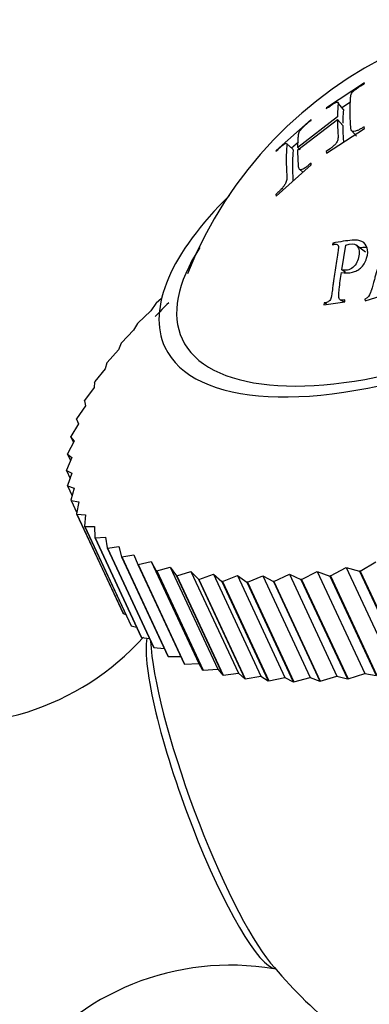
# Model space of a CAD drawing. Units: millimetres. Extents: x 0 to 1177, y 0 to 1960.
# Drawn here: x 539 to 549, y 1457 to 1485 of the extents above; entities that cross this region are included whole.
import ezdxf
from ezdxf import colors
from ezdxf.entities.mleader import LeaderData, LeaderLine
from ezdxf.math import Vec2, Vec3

# ---------------------------------------------------------------- set-up
doc = ezdxf.new("R2010")
doc.units = ezdxf.units.MM
doc.layers.add('DV1_Défaut', color=7, linetype='Continuous')
doc.layers.add('Défaut', color=7, linetype='Continuous')

# ---------------------------------------------------------------- blocks, each defined once
blk = doc.blocks.new('_DOT')
at = {"color": 0}
blk.add_line((0, 0), (-1, 0), dxfattribs=at)
at = {"color": 0, "const_width": 0.333}
blk.add_lwpolyline([(-0.1665, 0, 1), (0.1665, 0, 1)], format="xyb", close=True, dxfattribs=at)
blk = doc.blocks.new('SE')
at = {"layer": 'DV1_Défaut', "color": 7, "linetype": 'Continuous'}
for p, q in [((548.95, 1483.616), (547.851, 1482.899)), ((548.945, 1483.59), (548.95, 1483.616)), ((548.543, 1483.061), (548.295, 1482.9)), ((547.851, 1482.899), (547.846, 1482.872)), ((548.339, 1482.845), (548.188, 1483.034)), ((547.408, 1482.561), (546.395, 1481.66)), ((548.167, 1482.633), (547.024, 1481.75)), ((547.024, 1481.678), (548.167, 1482.56)), ((547.404, 1482.533), (547.408, 1482.561)), ((548.321, 1482.386), (548.167, 1482.56)), ((547.851, 1481.585), (548.95, 1482.302)), ((548.578, 1482.238), (548.722, 1482.073)), ((548.95, 1482.302), (548.945, 1482.348)), ((547.04, 1481.908), (546.844, 1481.734)), ((546.395, 1481.66), (546.39, 1481.633)), ((546.879, 1481.702), (546.699, 1481.868)), ((547.094, 1481.686), (547.024, 1481.75)), ((547.846, 1481.63), (547.851, 1481.585)), ((546.395, 1480.346), (547.408, 1481.246)), ((547.068, 1481.119), (547.168, 1481.034)), ((547.408, 1481.246), (547.404, 1481.292)), ((546.39, 1480.391), (546.395, 1480.346)), ((548.038, 1478.987), (548.029, 1478.941)), ((548.092, 1478.948), (548.038, 1478.987)), ((548.292, 1478.211), (548.411, 1478.928)), ((548.975, 1478.72), (548.711, 1478.93)), ((548.402, 1478.139), (548.292, 1478.211)), ((543.079, 1477.383), (542.93, 1477.25)), ((548.963, 1477.369), (548.966, 1477.319)), ((548.966, 1477.319), (549.43, 1477.465)), ((542.917, 1477.237), (542.771, 1477.031)), ((542.917, 1477.237), (542.93, 1477.25)), ((547.779, 1477.204), (548.377, 1477.293)), ((547.784, 1477.257), (547.779, 1477.204)), ((547.864, 1477.217), (547.784, 1477.257)), ((548.251, 1477.351), (548.361, 1477.291)), ((548.377, 1477.293), (548.382, 1477.345)), ((542.771, 1477.031), (542.399, 1476.676)), ((542.388, 1476.663), (542.276, 1476.466)), ((542.388, 1476.663), (542.399, 1476.676)), ((542.276, 1476.466), (541.925, 1476.105)), ((541.915, 1476.092), (541.837, 1475.906)), ((541.915, 1476.092), (541.925, 1476.105)), ((541.837, 1475.906), (541.509, 1475.54)), ((541.5, 1475.527), (541.457, 1475.353)), ((541.5, 1475.527), (541.509, 1475.54)), ((541.457, 1475.353), (541.153, 1474.983)), ((541.137, 1474.809), (540.859, 1474.438)), ((541.146, 1474.971), (541.137, 1474.809)), ((541.146, 1474.971), (541.153, 1474.983)), ((540.88, 1474.279), (540.629, 1473.907)), ((540.854, 1474.426), (540.859, 1474.438)), ((540.854, 1474.426), (540.88, 1474.279)), ((540.686, 1473.763), (540.464, 1473.393)), ((540.625, 1473.895), (540.629, 1473.907)), ((540.625, 1473.895), (540.686, 1473.763)), ((540.461, 1473.382), (540.464, 1473.393)), ((540.461, 1473.382), (540.535, 1473.225)), ((540.461, 1473.382), (540.556, 1473.266)), ((540.556, 1473.266), (540.365, 1472.898)), ((540.363, 1472.888), (540.365, 1472.898)), ((540.363, 1472.888), (540.452, 1472.699)), ((540.363, 1472.888), (540.491, 1472.789)), ((540.491, 1472.789), (540.332, 1472.426)), ((540.332, 1472.416), (540.332, 1472.426)), ((540.332, 1472.416), (540.439, 1472.186)), ((540.332, 1472.416), (540.492, 1472.336)), ((540.492, 1472.336), (540.365, 1471.978)), ((540.366, 1471.968), (540.365, 1471.978)), ((540.366, 1471.968), (540.499, 1471.685)), ((540.366, 1471.968), (540.558, 1471.907)), ((540.558, 1471.907), (540.464, 1471.557)), ((540.467, 1471.548), (540.464, 1471.557)), ((540.467, 1471.548), (540.634, 1471.19)), ((540.467, 1471.548), (540.689, 1471.506)), ((540.689, 1471.506), (540.629, 1471.165)), ((540.634, 1471.156), (540.629, 1471.165)), ((540.629, 1471.165), (541.97, 1468.29)), ((540.634, 1471.156), (541.974, 1468.281)), ((540.634, 1471.156), (540.885, 1471.135)), ((540.885, 1471.135), (540.859, 1470.803)), ((540.865, 1470.795), (540.859, 1470.803)), ((540.859, 1470.803), (542.2, 1467.928)), ((540.865, 1470.795), (542.206, 1467.921)), ((540.865, 1470.795), (541.144, 1470.795)), ((541.144, 1470.795), (541.153, 1470.474)), ((541.16, 1470.468), (541.153, 1470.474)), ((541.153, 1470.474), (542.494, 1467.6)), ((541.16, 1470.468), (541.465, 1470.488)), ((541.16, 1470.468), (542.501, 1467.593)), ((541.465, 1470.488), (541.509, 1470.18)), ((541.517, 1470.174), (541.509, 1470.18)), ((541.509, 1470.18), (542.849, 1467.305)), ((541.517, 1470.174), (541.846, 1470.216)), ((541.517, 1470.174), (542.858, 1467.299)), ((541.846, 1470.216), (541.925, 1469.922)), ((541.935, 1469.917), (542.286, 1469.98)), ((542.286, 1469.98), (542.399, 1469.701)), ((541.935, 1469.917), (541.925, 1469.922)), ((541.925, 1469.922), (543.266, 1467.047)), ((541.935, 1469.917), (543.275, 1467.042)), ((542.411, 1469.696), (542.399, 1469.701)), ((542.399, 1469.701), (543.74, 1466.826)), ((542.411, 1469.696), (542.782, 1469.781)), ((542.411, 1469.696), (543.751, 1466.821)), ((542.782, 1469.781), (544.156, 1466.836)), ((542.782, 1469.781), (542.93, 1469.518)), ((548.824, 1469.509), (549.278, 1469.772)), ((542.942, 1469.514), (542.93, 1469.518)), ((542.93, 1469.518), (544.27, 1466.643)), ((542.942, 1469.514), (543.332, 1469.621)), ((542.942, 1469.514), (544.283, 1466.64)), ((543.332, 1469.621), (544.706, 1466.675)), ((543.332, 1469.621), (543.513, 1469.375)), ((543.527, 1469.372), (543.933, 1469.499)), ((543.933, 1469.499), (545.306, 1466.554)), ((543.933, 1469.499), (544.147, 1469.271)), ((544.161, 1469.269), (544.582, 1469.418)), ((544.582, 1469.418), (545.955, 1466.472)), ((544.582, 1469.418), (544.827, 1469.208)), ((546.332, 1469.206), (546.781, 1469.415)), ((546.781, 1469.415), (548.154, 1466.469)), ((546.781, 1469.415), (547.114, 1469.265)), ((547.133, 1469.267), (547.585, 1469.494)), ((547.585, 1469.494), (548.959, 1466.549)), ((547.585, 1469.494), (547.946, 1469.365)), ((547.965, 1469.368), (548.419, 1469.613)), ((548.419, 1469.613), (549.793, 1466.668)), ((548.419, 1469.613), (548.805, 1469.506)), ((548.824, 1469.509), (548.805, 1469.506)), ((548.805, 1469.506), (550.145, 1466.631)), ((548.824, 1469.509), (550.165, 1466.635)), ((543.527, 1469.372), (543.513, 1469.375)), ((543.513, 1469.375), (544.854, 1466.5)), ((543.527, 1469.372), (544.867, 1466.497)), ((544.161, 1469.269), (544.147, 1469.271)), ((544.147, 1469.271), (545.487, 1466.396)), ((544.161, 1469.269), (545.502, 1466.394)), ((544.843, 1469.207), (544.827, 1469.208)), ((544.827, 1469.208), (546.168, 1466.333)), ((544.843, 1469.207), (545.275, 1469.376)), ((544.843, 1469.207), (546.183, 1466.332)), ((545.275, 1469.376), (546.648, 1466.431)), ((545.275, 1469.376), (545.551, 1469.186)), ((545.568, 1469.186), (545.551, 1469.186)), ((545.551, 1469.186), (546.892, 1466.311)), ((545.568, 1469.186), (546.009, 1469.375)), ((545.568, 1469.186), (546.908, 1466.311)), ((546.009, 1469.375), (547.383, 1466.43)), ((546.009, 1469.375), (546.315, 1469.205)), ((546.332, 1469.206), (546.315, 1469.205)), ((546.315, 1469.205), (547.655, 1466.33)), ((546.332, 1469.206), (547.673, 1466.331)), ((547.133, 1469.267), (547.114, 1469.265)), ((547.114, 1469.265), (548.455, 1466.39)), ((547.133, 1469.267), (548.473, 1466.392)), ((547.965, 1469.368), (547.946, 1469.365)), ((547.946, 1469.365), (549.286, 1466.491)), ((547.965, 1469.368), (549.305, 1466.493)), ((541.974, 1468.281), (541.97, 1468.29)), ((541.974, 1468.281), (542.046, 1468.258)), ((542.206, 1467.921), (542.2, 1467.928)), ((542.206, 1467.921), (542.36, 1467.885)), ((542.501, 1467.593), (542.494, 1467.6)), ((542.501, 1467.593), (542.731, 1467.559)), ((542.858, 1467.299), (542.849, 1467.305)), ((542.858, 1467.299), (543.159, 1467.275)), ((543.275, 1467.042), (543.266, 1467.047)), ((543.275, 1467.042), (543.643, 1467.035)), ((543.751, 1466.821), (543.74, 1466.826)), ((543.751, 1466.821), (544.156, 1466.836)), ((544.156, 1466.836), (544.27, 1466.643)), ((544.283, 1466.64), (544.27, 1466.643)), ((544.283, 1466.64), (544.706, 1466.675)), ((544.706, 1466.675), (544.854, 1466.5)), ((544.867, 1466.497), (545.306, 1466.554)), ((545.306, 1466.554), (545.487, 1466.396)), ((548.473, 1466.392), (548.959, 1466.549)), ((548.959, 1466.549), (549.286, 1466.491)), ((544.867, 1466.497), (544.854, 1466.5)), ((545.502, 1466.394), (545.487, 1466.396)), ((545.502, 1466.394), (545.955, 1466.472)), ((545.955, 1466.472), (546.168, 1466.333)), ((546.183, 1466.332), (546.168, 1466.333)), ((546.183, 1466.332), (546.648, 1466.431)), ((546.648, 1466.431), (546.892, 1466.311)), ((546.908, 1466.311), (546.892, 1466.311)), ((546.908, 1466.311), (547.383, 1466.43)), ((547.383, 1466.43), (547.655, 1466.33)), ((547.673, 1466.331), (547.655, 1466.33)), ((547.673, 1466.331), (548.154, 1466.469)), ((548.154, 1466.469), (548.455, 1466.39)), ((548.473, 1466.392), (548.455, 1466.39))]:
    blk.add_line(p, q, dxfattribs=at)
for centre, radius, start, end in [((555.049, 1473.605), 12.087, 71.8669, 158.1563), ((562.029, 1458.631), 26.427, 135.1626, 136.3797), ((536.922, 1472.66), 7.575, 256.8969, 318.0891), ((545.077, 1450.543), 7.576, 80.458, 143.4225), ((557.761, 1467.782), 15, 219.8014, 240.0389)]:
    blk.add_arc(centre, radius, start, end, dxfattribs=at)
for centre, major_axis, ratio, start_param, end_param in [((552.016, 1480.103), (-8.837, -4.121), 0.422618, 0, 4.013776), ((552.016, 1480.103), (-8.338, -3.888), 0.422618, 0, 3.738514), ((552.016, 1480.103), (-8.837, -4.121), 0.422618, 5.402039, 6.283185), ((552.016, 1480.103), (-8.338, -3.888), 0.422618, 5.688735, 6.283185), ((544.644, 1462.946), (1.816, -4.926), 0.175236, 3.434545, 6.198091), ((544.907, 1463.043), (1.937, -5.254), 0.175236, 3.643892, 5.825037)]:
    blk.add_ellipse(centre, major_axis=major_axis, ratio=ratio, start_param=start_param, end_param=end_param, dxfattribs=at)
for points, knots in [([(548.945, 1482.348), (548.917, 1482.332), (548.888, 1482.316), (548.845, 1482.292), (548.831, 1482.284), (548.802, 1482.268), (548.782, 1482.257), (548.754, 1482.242), (548.72, 1482.229), (548.656, 1482.211), (548.625, 1482.209), (548.59, 1482.215), (548.569, 1482.238), (548.554, 1482.325), (548.552, 1482.349), (548.55, 1482.377), (548.55, 1482.385), (548.549, 1482.399), (548.549, 1482.399), (548.538, 1482.565), (548.532, 1482.703), (548.532, 1482.953), (548.537, 1483.069), (548.549, 1483.187), (548.549, 1483.189), (548.55, 1483.199), (548.55, 1483.205), (548.552, 1483.224), (548.554, 1483.239), (548.566, 1483.295), (548.586, 1483.331), (548.618, 1483.366), (548.643, 1483.39), (548.697, 1483.433), (548.729, 1483.456), (548.785, 1483.494), (548.793, 1483.5), (548.822, 1483.518), (548.836, 1483.527), (548.881, 1483.554), (548.912, 1483.572), (548.945, 1483.59)], [0, 0, 0, 0, 0.03125, 0.03125, 0.046875, 0.046875, 0.0625, 0.0625, 0.09375, 0.09375, 0.125, 0.125, 0.1875, 0.1875, 0.21875, 0.21875, 0.234375, 0.234375, 0.25, 0.25, 0.5, 0.5, 0.75, 0.75, 0.765625, 0.765625, 0.78125, 0.78125, 0.8125, 0.8125, 0.875, 0.875, 0.90625, 0.90625, 0.9375, 0.9375, 0.953125, 0.953125, 0.96875, 0.96875, 1, 1, 1, 1]), ([(547.846, 1482.872), (547.933, 1482.935), (547.988, 1482.973), (548.02, 1482.993), (548.027, 1482.998), (548.058, 1483.016), (548.072, 1483.023), (548.109, 1483.043), (548.13, 1483.052), (548.176, 1483.067), (548.181, 1483.06), (548.19, 1483.033), (548.189, 1483.009), (548.184, 1482.963), (548.182, 1482.946), (548.179, 1482.908), (548.178, 1482.898), (548.175, 1482.858), (548.174, 1482.831), (548.17, 1482.749), (548.168, 1482.693), (548.167, 1482.633)], [0, 0, 0, 0, 0.125, 0.125, 0.15625, 0.15625, 0.1875, 0.1875, 0.25, 0.25, 0.375, 0.375, 0.5, 0.5, 0.5625, 0.5625, 0.625, 0.625, 0.75, 0.75, 1, 1, 1, 1]), ([(548.34, 1482.845), (548.34, 1482.842), (548.341, 1482.808), (548.33, 1482.728), (548.324, 1482.602), (548.322, 1482.505), (548.321, 1482.456)], [0, 0, 0, 0, 0.029786, 0.316849, 0.660157, 1, 1, 1, 1]), ([(547.024, 1481.75), (547.025, 1481.81), (547.026, 1481.868), (547.03, 1481.95), (547.032, 1481.978), (547.035, 1482.017), (547.036, 1482.031), (547.037, 1482.05), (547.038, 1482.057), (547.039, 1482.07), (547.039, 1482.072), (547.042, 1482.104), (547.044, 1482.122), (547.048, 1482.142), (547.049, 1482.147), (547.051, 1482.154), (547.051, 1482.156), (547.052, 1482.159), (547.051, 1482.157), (547.062, 1482.198), (547.083, 1482.234), (547.134, 1482.294), (547.155, 1482.316), (547.19, 1482.351), (547.202, 1482.363), (547.222, 1482.381), (547.229, 1482.387), (547.243, 1482.4), (547.256, 1482.412), (547.268, 1482.422), (547.316, 1482.464), (547.404, 1482.533)], [0, 0, 0, 0, 0.25, 0.25, 0.375, 0.375, 0.4375, 0.4375, 0.46875, 0.46875, 0.5, 0.5, 0.5625, 0.5625, 0.59375, 0.59375, 0.609375, 0.609375, 0.625, 0.625, 0.75, 0.75, 0.8125, 0.8125, 0.84375, 0.84375, 0.859375, 0.859375, 0.875, 0.875, 1, 1, 1, 1]), ([(548.167, 1482.56), (548.167, 1482.497), (548.169, 1482.432), (548.173, 1482.33), (548.175, 1482.295), (548.178, 1482.241), (548.179, 1482.223), (548.18, 1482.196), (548.181, 1482.186), (548.182, 1482.168), (548.182, 1482.162), (548.187, 1482.096), (548.188, 1482.049), (548.18, 1481.985), (548.176, 1481.965), (548.162, 1481.927), (548.158, 1481.916), (548.127, 1481.87), (548.108, 1481.846), (548.073, 1481.809), (548.061, 1481.797), (548.041, 1481.779), (548.034, 1481.772), (548.02, 1481.76), (548.005, 1481.748), (547.998, 1481.742), (547.945, 1481.702), (547.846, 1481.63)], [0, 0, 0, 0, 0.25, 0.25, 0.375, 0.375, 0.4375, 0.4375, 0.46875, 0.46875, 0.5, 0.5, 0.625, 0.625, 0.6875, 0.6875, 0.75, 0.75, 0.8125, 0.8125, 0.84375, 0.84375, 0.859375, 0.859375, 0.875, 0.875, 1, 1, 1, 1]), ([(548.321, 1482.386), (548.322, 1482.323), (548.324, 1482.197), (548.331, 1482.03), (548.34, 1481.932), (548.339, 1481.904)], [0, 0, 0, 0, 0.419818, 0.845251, 1, 1, 1, 1]), ([(546.39, 1481.633), (546.43, 1481.672), (546.462, 1481.702), (546.498, 1481.737), (546.508, 1481.746), (546.52, 1481.757), (546.523, 1481.76), (546.529, 1481.766), (546.527, 1481.764), (546.59, 1481.82), (546.638, 1481.855), (546.689, 1481.883), (546.702, 1481.875), (546.707, 1481.835), (546.706, 1481.825), (546.704, 1481.8), (546.703, 1481.782), (546.697, 1481.712), (546.693, 1481.654), (546.69, 1481.563), (546.689, 1481.533), (546.688, 1481.485), (546.687, 1481.469), (546.687, 1481.437), (546.687, 1481.417), (546.687, 1481.391), (546.687, 1481.371), (546.687, 1481.337), (546.688, 1481.32), (546.689, 1481.269), (546.689, 1481.235), (546.693, 1481.129), (546.696, 1481.055), (546.702, 1480.969), (546.703, 1480.951), (546.704, 1480.924), (546.704, 1480.911), (546.704, 1480.873), (546.703, 1480.849), (546.695, 1480.781), (546.683, 1480.741), (546.654, 1480.688), (546.631, 1480.652), (546.589, 1480.595), (546.564, 1480.566), (546.529, 1480.528), (546.532, 1480.531), (546.526, 1480.525), (546.523, 1480.522), (546.511, 1480.51), (546.501, 1480.5), (546.464, 1480.464), (546.432, 1480.431), (546.39, 1480.391)], [0, 0, 0, 0, 0.03125, 0.03125, 0.046875, 0.046875, 0.054688, 0.054688, 0.0625, 0.0625, 0.125, 0.125, 0.1875, 0.1875, 0.21875, 0.21875, 0.25, 0.25, 0.375, 0.375, 0.4375, 0.4375, 0.46875, 0.46875, 0.5, 0.5, 0.53125, 0.53125, 0.5625, 0.5625, 0.625, 0.625, 0.75, 0.75, 0.765625, 0.765625, 0.78125, 0.78125, 0.8125, 0.8125, 0.875, 0.875, 0.90625, 0.90625, 0.9375, 0.9375, 0.945312, 0.945312, 0.953125, 0.953125, 0.96875, 0.96875, 1, 1, 1, 1]), ([(546.877, 1481.701), (546.882, 1481.695), (546.887, 1481.666), (546.87, 1481.522), (546.867, 1481.378), (546.867, 1481.12), (546.871, 1480.963), (546.883, 1480.799), (546.884, 1480.781)], [0, 0, 0, 0, 0.053391, 0.14046, 0.546429, 0.547132, 0.952879, 1, 1, 1, 1]), ([(547.404, 1481.292), (547.36, 1481.257), (547.325, 1481.229), (547.288, 1481.2), (547.277, 1481.192), (547.265, 1481.183), (547.262, 1481.18), (547.256, 1481.176), (547.26, 1481.178), (547.222, 1481.152), (547.195, 1481.136), (547.147, 1481.112), (547.123, 1481.104), (547.095, 1481.099), (547.083, 1481.103), (547.068, 1481.119), (547.064, 1481.125), (547.056, 1481.142), (547.052, 1481.155), (547.044, 1481.198), (547.04, 1481.237), (547.036, 1481.404), (547.025, 1481.536), (547.024, 1481.678)], [0, 0, 0, 0, 0.0625, 0.0625, 0.09375, 0.09375, 0.109375, 0.109375, 0.125, 0.125, 0.1875, 0.1875, 0.25, 0.25, 0.3125, 0.3125, 0.34375, 0.34375, 0.375, 0.375, 0.5, 0.5, 1, 1, 1, 1]), ([(548.281, 1478.136), (548.398, 1478.118), (548.505, 1478.121), (548.645, 1478.154), (548.688, 1478.17), (548.747, 1478.2), (548.766, 1478.212), (548.801, 1478.236), (548.813, 1478.245), (548.918, 1478.341), (548.975, 1478.431), (549.048, 1478.668), (549.052, 1478.765), (548.999, 1478.936), (548.949, 1478.996), (548.84, 1479.05), (548.799, 1479.062), (548.727, 1479.071), (548.702, 1479.073), (548.662, 1479.073), (548.649, 1479.073), (548.621, 1479.072), (548.601, 1479.07), (548.433, 1479.056), (548.248, 1479.027), (548.038, 1478.987)], [0, 0, 0, 0, 0.125, 0.125, 0.1875, 0.1875, 0.21875, 0.21875, 0.25, 0.25, 0.375, 0.375, 0.5, 0.5, 0.625, 0.625, 0.6875, 0.6875, 0.71875, 0.71875, 0.734375, 0.734375, 0.75, 0.75, 1, 1, 1, 1]), ([(549.676, 1479.269), (549.619, 1479.119), (549.563, 1478.964), (549.48, 1478.723), (549.452, 1478.642), (549.398, 1478.476), (549.369, 1478.386), (549.32, 1478.227), (549.295, 1478.145), (549.259, 1478.022), (549.247, 1477.98), (549.23, 1477.918), (549.224, 1477.897), (549.212, 1477.854), (549.209, 1477.842), (549.184, 1477.753), (549.17, 1477.702), (549.151, 1477.64), (549.145, 1477.621), (549.137, 1477.597), (549.135, 1477.589), (549.13, 1477.576), (549.131, 1477.578), (549.081, 1477.445), (549.067, 1477.428), (548.963, 1477.369)], [0, 0, 0, 0, 0.25, 0.25, 0.375, 0.375, 0.5, 0.5, 0.625, 0.625, 0.6875, 0.6875, 0.71875, 0.71875, 0.75, 0.75, 0.8125, 0.8125, 0.84375, 0.84375, 0.859375, 0.859375, 0.875, 0.875, 1, 1, 1, 1]), ([(548.029, 1478.941), (548.056, 1478.946), (548.078, 1478.95), (548.105, 1478.953), (548.113, 1478.953), (548.126, 1478.953), (548.126, 1478.954), (548.154, 1478.949), (548.169, 1478.942), (548.184, 1478.925), (548.188, 1478.918), (548.194, 1478.903), (548.197, 1478.889), (548.198, 1478.867), (548.196, 1478.839), (548.188, 1478.778), (548.185, 1478.755), (548.179, 1478.716), (548.177, 1478.702), (548.172, 1478.673), (548.168, 1478.652), (548.153, 1478.563), (548.14, 1478.482), (548.114, 1478.316), (548.1, 1478.225), (548.076, 1478.064), (548.065, 1477.982), (548.048, 1477.855), (548.042, 1477.813), (548.034, 1477.748), (548.032, 1477.727), (548.027, 1477.694), (548.026, 1477.683), (548.023, 1477.661), (548.023, 1477.656), (548.013, 1477.573), (548.005, 1477.518), (547.995, 1477.454), (547.991, 1477.436), (547.986, 1477.413), (547.984, 1477.406), (547.981, 1477.394), (547.981, 1477.394), (547.969, 1477.362), (547.958, 1477.344), (547.937, 1477.319), (547.929, 1477.312), (547.912, 1477.298), (547.897, 1477.288), (547.877, 1477.278), (547.841, 1477.267), (547.784, 1477.257)], [0, 0, 0, 0, 0.03125, 0.03125, 0.046875, 0.046875, 0.0625, 0.0625, 0.09375, 0.09375, 0.109375, 0.109375, 0.125, 0.125, 0.1875, 0.1875, 0.21875, 0.21875, 0.234375, 0.234375, 0.25, 0.25, 0.375, 0.375, 0.5, 0.5, 0.625, 0.625, 0.6875, 0.6875, 0.71875, 0.71875, 0.734375, 0.734375, 0.75, 0.75, 0.8125, 0.8125, 0.84375, 0.84375, 0.859375, 0.859375, 0.875, 0.875, 0.90625, 0.90625, 0.921875, 0.921875, 0.9375, 0.9375, 1, 1, 1, 1]), ([(548.411, 1478.928), (548.551, 1478.983), (548.65, 1478.984), (548.751, 1478.896), (548.774, 1478.856), (548.797, 1478.753), (548.796, 1478.681), (548.777, 1478.55), (548.762, 1478.496), (548.699, 1478.369), (548.659, 1478.317), (548.563, 1478.237), (548.514, 1478.214), (548.396, 1478.199), (548.347, 1478.205), (548.292, 1478.211)], [0, 0, 0, 0, 0.25, 0.25, 0.375, 0.375, 0.5, 0.5, 0.625, 0.625, 0.75, 0.75, 0.875, 0.875, 1, 1, 1, 1]), ([(549.026, 1478.851), (548.974, 1478.858), (548.902, 1478.857), (548.83, 1478.852), (548.815, 1478.85)], [0, 0, 0, 0, 0.78351, 1, 1, 1, 1]), ([(548.382, 1477.345), (548.354, 1477.342), (548.331, 1477.341), (548.304, 1477.34), (548.297, 1477.34), (548.285, 1477.34), (548.286, 1477.339), (548.257, 1477.346), (548.242, 1477.354), (548.219, 1477.377), (548.209, 1477.401), (548.203, 1477.428), (548.202, 1477.458), (548.205, 1477.518), (548.206, 1477.541), (548.211, 1477.592), (548.215, 1477.63), (548.237, 1477.82), (548.259, 1477.981), (548.281, 1478.136)], [0, 0, 0, 0, 0.0625, 0.0625, 0.09375, 0.09375, 0.125, 0.125, 0.1875, 0.1875, 0.25, 0.25, 0.375, 0.375, 0.4375, 0.4375, 0.5, 0.5, 1, 1, 1, 1])]:
    blk.add_open_spline(points, degree=3, knots=knots, dxfattribs=at)

msp = doc.modelspace()

# ---------------------------------------------------------------- block references
at = {"layer": 'Défaut'}
msp.add_blockref('SE', (0, 0), dxfattribs=at)

# ---------------------------------------------------------------- leaders
at = {"layer": 'Défaut', "color": 7, "linetype": 'Continuous'}
ml = msp.add_multileader_mtext('Standard', dxfattribs=at)
ml.set_content('{\\pxsm0.9;\\fSolid Edge ISO|b1||i0||c0|p34;\\W1.;07/09/2016\\P}', color=256)
ml.set_leader_properties()
ml.set_arrow_properties(name='DOT')
ml.build(insert=Vec2(0, 0))
ml.multileader.update_dxf_attribs({"leader_type": 0, "dogleg_length": 0, "arrow_head_size": 12})
ctx = ml.context
ctx.base_point, ctx.char_height, ctx.arrow_head_size, ctx.landing_gap_size = Vec3(1089.914, 1941.339), 12, 12, 4.2
notes = []
notes.append((ctx, [(0, (0, 0, 0), (0, 0), (1, 0), 1, [])]))
ctx.mtext.insert = Vec3(1091.914, 1947.459)
for ctx, leaders in notes:
    for number, flags, end, landing, length, lines in leaders:
        leader = LeaderData()
        leader.index, (leader.has_last_leader_line, leader.has_dogleg_vector, leader.attachment_direction) = number, flags
        leader.last_leader_point, leader.dogleg_vector, leader.dogleg_length = Vec3(end), Vec3(landing), length
        for number, points, colour, breaks in lines:
            line = LeaderLine()
            line.index, line.vertices, line.color, line.breaks = number, Vec3.list(points), colors.encode_raw_color(colour), breaks
            leader.lines.append(line)
        ctx.leaders.append(leader)

doc.saveas('drawing.dxf')
